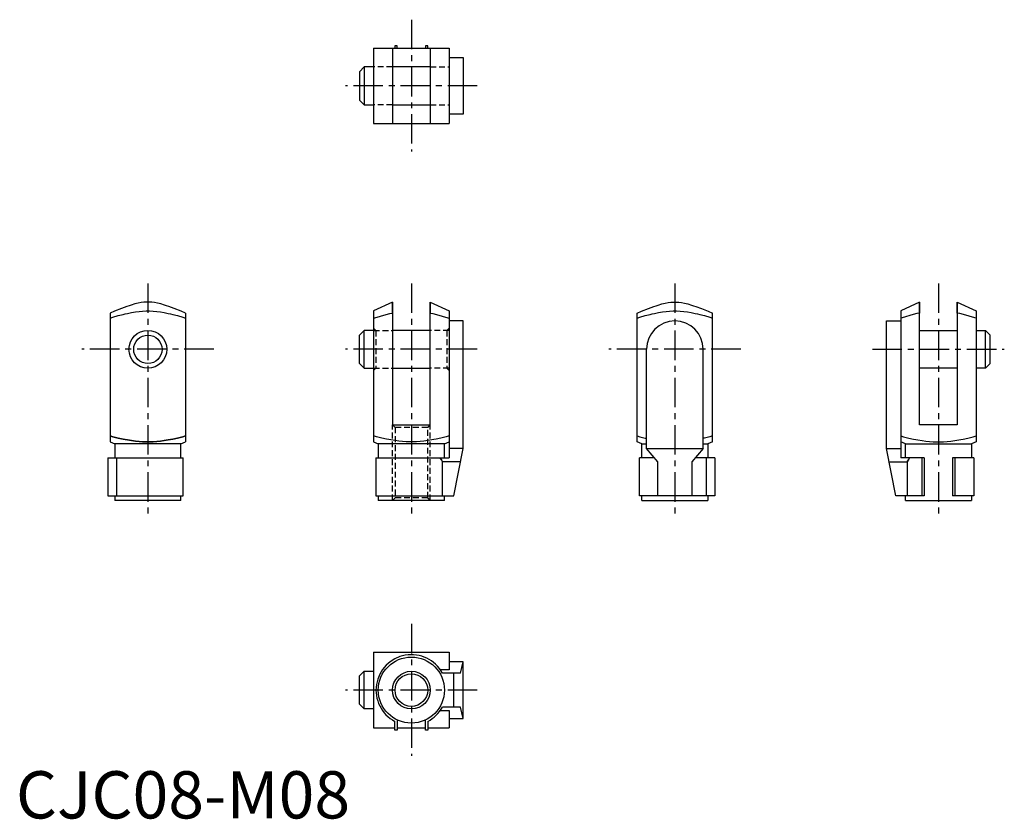
# Model space of a CAD drawing. Extents: x 1 to 209, y 0 to 169.
import ezdxf

# ---------------------------------------------------------------- set-up
doc = ezdxf.new("R2010")
doc.units = 0
doc.header["$LTSCALE"] = 5
doc.header["$MEASUREMENT"] = 0
doc.linetypes.add('CENTER', pattern=[2, 1.25, -0.25, 0.25, -0.25])
doc.linetypes.add('HIDDEN', pattern=[0.375, 0.25, -0.125])
doc.layers.get('0').update_dxf_attribs({"linetype": 'CONTINUOUS'})
for name, color, linetype in [('1', 1, 'CENTER'), ('2', 2, 'HIDDEN'), ('3', 3, 'CONTINUOUS')]:
    doc.layers.add(name, color=color, linetype=linetype)
doc.styles.add('Standard1', font='ARIAL.TTF')

msp = doc.modelspace()

# ---------------------------------------------------------------- linework, layer by layer
for p, q in [((75.79, 163.16), (91.79, 163.16)), ((75.79, 163.16), (75.79, 147.16)), ((79.79, 163.16), (79.79, 147.16)), ((80.79, 163.66), (80.29, 163.66)), ((80.29, 163.66), (80.29, 163.16)), ((80.79, 163.16), (80.79, 163.66)), ((87.29, 163.66), (86.79, 163.66)), ((86.79, 163.66), (86.79, 163.16)), ((87.29, 163.16), (87.29, 163.66)), ((87.79, 163.16), (87.79, 147.16)), ((91.79, 163.16), (91.79, 147.16)), ((91.79, 161.16), (94.79, 161.16)), ((94.79, 161.16), (94.79, 149.16)), ((73.79, 159.16), (72.79, 158.16)), ((73.79, 159.16), (73.79, 151.16)), ((75.79, 159.16), (73.79, 159.16)), ((87.79, 159.16), (79.79, 159.16)), ((72.79, 158.16), (72.79, 152.16)), ((72.79, 152.16), (73.79, 151.16)), ((73.79, 151.16), (75.79, 151.16)), ((79.79, 151.16), (87.79, 151.16)), ((94.79, 149.16), (91.79, 149.16)), ((75.79, 147.16), (91.79, 147.16)), ((79.79, 109.36), (75.79, 107.5)), ((87.79, 109.36), (91.79, 107.5)), ((191.48, 109.36), (187.48, 107.5)), ((199.48, 109.36), (203.48, 107.5)), ((19.95, 107.05, -8), (19.95, 79.74, -8)), ((35.95, 107.05, -8), (35.95, 79.74, -8)), ((75.79, 107.5), (75.79, 79.74)), ((79.79, 107.05), (79.79, 83.36)), ((87.79, 83.36), (87.79, 107.05)), ((91.79, 107.5), (91.79, 76.36)), ((131.63, 79.74, -8), (131.63, 107.05, -8)), ((147.63, 79.74, -8), (147.63, 107.05, -8)), ((187.48, 107.5), (187.48, 76.36)), ((191.48, 83.36), (191.48, 107.05)), ((199.48, 107.05), (199.48, 83.36)), ((203.48, 107.5), (203.48, 79.74)), ((94.79, 105.36), (91.79, 105.36)), ((94.79, 78.36), (94.79, 105.36)), ((184.48, 78.36), (184.48, 105.36)), ((184.48, 105.36), (187.48, 105.36)), ((73.79, 103.36), (72.79, 102.36)), ((72.79, 96.36), (72.79, 102.36)), ((75.79, 103.36), (73.79, 103.36)), ((73.79, 95.36), (73.79, 103.36)), ((87.79, 103.36), (79.79, 103.36)), ((191.48, 103.36), (199.48, 103.36)), ((203.48, 103.36), (205.48, 103.36)), ((205.48, 95.36), (205.48, 103.36)), ((205.48, 103.36), (206.48, 102.36)), ((206.48, 96.36), (206.48, 102.36)), ((133.63, 78.36, -8), (133.63, 99.36, -8)), ((145.63, 78.36, -8), (145.63, 99.36, -8)), ((72.79, 96.36), (73.79, 95.36)), ((206.48, 96.36), (205.48, 95.36)), ((73.79, 95.36), (75.79, 95.36)), ((79.79, 95.36), (87.79, 95.36)), ((199.48, 95.36), (191.48, 95.36)), ((205.48, 95.36), (203.48, 95.36)), ((79.79, 83.36), (87.79, 83.36)), ((199.48, 83.36), (191.48, 83.36)), ((19.95, 79.74, -8), (20.95, 79.36, -8)), ((34.95, 79.36, -8), (20.95, 79.36, -8)), ((20.95, 79.36, -8), (20.95, 76.36, -8)), ((34.95, 79.36, -8), (35.95, 79.74, -8)), ((34.95, 76.36, -8), (34.95, 79.36, -8)), ((75.79, 79.74), (76.79, 79.36)), ((76.79, 79.36), (76.79, 76.36)), ((90.79, 79.36), (76.79, 79.36)), ((90.79, 79.36), (91.79, 79.74)), ((90.79, 76.36), (90.79, 79.36)), ((132.63, 79.36, -8), (131.63, 79.74, -8)), ((132.63, 76.36, -8), (132.63, 79.36, -8)), ((132.63, 79.36, -8), (133.63, 79.36, -8)), ((145.63, 79.36, -8), (146.63, 79.36, -8)), ((147.63, 79.74, -8), (146.63, 79.36, -8)), ((146.63, 79.36, -8), (146.63, 76.36, -8)), ((188.48, 79.36), (187.48, 79.74)), ((188.48, 79.36), (202.48, 79.36)), ((188.48, 76.36), (188.48, 79.36)), ((203.48, 79.74), (202.48, 79.36)), ((202.48, 79.36), (202.48, 76.36)), ((94.79, 78.36), (91.79, 78.36)), ((92.79, 68.36), (94.79, 78.36)), ((133.63, 78.36, -8), (145.63, 78.36, -8)), ((136.03, 75.5, -8), (133.63, 78.36, -8)), ((145.63, 78.36, -8), (143.23, 75.5, -8)), ((184.48, 78.36), (187.48, 78.36)), ((186.48, 68.36), (184.48, 78.36)), ((19.45, 76.36, -8), (35.45, 76.36, -8)), ((19.45, 76.36, -8), (19.45, 68.36, -8)), ((21.32, 76.36, -8), (21.32, 68.36, -8)), ((35.45, 68.36, -8), (35.45, 76.36, -8)), ((76.29, 76.36), (76.29, 68.36)), ((76.29, 76.36), (91.79, 76.36)), ((90.37, 68.36), (90.37, 75.5)), ((94.22, 75.5), (90.37, 75.5)), ((132.13, 68.36, -8), (132.13, 76.36, -8)), ((135.31, 76.36, -8), (132.13, 76.36, -8)), ((136.03, 68.36, -8), (136.03, 75.5, -8)), ((143.23, 75.5, -8), (143.23, 68.36, -8)), ((148.13, 76.36, -8), (143.96, 76.36, -8)), ((146.27, 76.36, -8), (146.27, 68.36, -8)), ((148.13, 76.36, -8), (148.13, 68.36, -8)), ((185.05, 75.5), (188.9, 75.5)), ((192.48, 76.36), (187.48, 76.36)), ((188.9, 68.36), (188.9, 75.5)), ((191.98, 76.36), (191.98, 68.36)), ((192.48, 76.36), (192.48, 68.36)), ((202.98, 76.36), (198.48, 76.36)), ((198.48, 76.36), (198.48, 68.36)), ((198.98, 76.36), (198.98, 68.36)), ((202.98, 76.36), (202.98, 68.36)), ((19.45, 68.36, -8), (35.45, 68.36, -8)), ((20.95, 68.36, -8), (20.95, 67.36, -8)), ((34.95, 67.36, -8), (20.95, 67.36, -8)), ((34.95, 67.36, -8), (34.95, 68.36, -8)), ((76.29, 68.36), (92.79, 68.36)), ((76.79, 68.36), (76.79, 67.36)), ((90.79, 67.36), (76.79, 67.36)), ((90.79, 67.36), (90.79, 68.36)), ((148.13, 68.36, -8), (132.13, 68.36, -8)), ((132.63, 67.36, -8), (132.63, 68.36, -8)), ((132.63, 67.36, -8), (146.63, 67.36, -8)), ((146.63, 68.36, -8), (146.63, 67.36, -8)), ((192.48, 68.36), (186.48, 68.36)), ((188.48, 67.36), (188.48, 68.36)), ((188.48, 67.36), (202.48, 67.36)), ((202.98, 68.36), (198.48, 68.36)), ((202.48, 68.36), (202.48, 67.36)), ((75.79, 35.19), (91.79, 35.19)), ((75.79, 35.19), (75.79, 19.19)), ((91.79, 35.19), (91.79, 31.51)), ((91.79, 31.51), (89.92, 31.51)), ((94.79, 33.19), (91.79, 33.19)), ((94.22, 30.79), (94.79, 33.19)), ((94.79, 21.19), (94.79, 33.19)), ((72.79, 30.19), (73.79, 31.19)), ((72.79, 24.19), (72.79, 30.19)), ((73.79, 31.19), (75.79, 31.19)), ((73.79, 23.19), (73.79, 31.19)), ((94.22, 30.79), (90.37, 30.79)), ((92.79, 23.59), (92.79, 30.79)), ((73.79, 23.19), (72.79, 24.19)), ((75.79, 23.19), (73.79, 23.19)), ((94.22, 23.59), (90.37, 23.59)), ((94.79, 21.19), (94.22, 23.59)), ((89.92, 22.87), (91.79, 22.87)), ((91.79, 22.87), (91.79, 19.19)), ((91.79, 21.19), (94.79, 21.19)), ((75.79, 19.19), (80.29, 19.19)), ((80.29, 18.69), (80.29, 20.56)), ((80.79, 20.86), (80.79, 18.69)), ((80.79, 19.19), (86.79, 19.19)), ((86.79, 18.69), (86.79, 20.86)), ((87.29, 20.56), (87.29, 18.69)), ((87.29, 19.19), (91.79, 19.19)), ((80.79, 18.69), (80.29, 18.69)), ((87.29, 18.69), (86.79, 18.69))]:
    msp.add_line(p, q)
at = {"elevation": -8}
for points in [[(35.95, 107.05), (35.03, 107.43), (33.56, 108.01), (32.41, 108.43), (31.92, 108.6), (31.47, 108.74), (30.68, 108.97), (29.99, 109.13), (29.37, 109.25), (28.78, 109.32), (28.23, 109.36), (27.95, 109.36), (27.68, 109.36), (27.12, 109.32), (26.54, 109.25), (25.91, 109.13), (25.22, 108.97), (24.43, 108.74), (23.98, 108.6), (23.49, 108.43), (22.34, 108.01), (20.87, 107.43), (19.95, 107.05)], [(131.63, 107.05), (132.55, 107.43), (134.03, 108.01), (135.17, 108.43), (135.66, 108.6), (136.11, 108.74), (136.9, 108.97), (137.59, 109.13), (138.22, 109.25), (138.8, 109.32), (139.36, 109.36), (139.63, 109.36), (139.91, 109.36), (140.47, 109.32), (141.05, 109.25), (141.67, 109.13), (142.37, 108.97), (143.16, 108.74), (143.6, 108.6), (144.09, 108.43), (145.24, 108.01), (146.72, 107.43), (147.63, 107.05)], [(19.95, 105.95), (20.56, 106.15), (21.68, 106.49), (22.69, 106.76), (23.17, 106.88), (23.62, 106.98), (24.49, 107.16), (25.3, 107.3), (26.08, 107.39), (26.84, 107.46), (27.58, 107.49), (27.95, 107.5), (28.32, 107.49), (29.06, 107.46), (29.82, 107.39), (30.6, 107.3), (31.41, 107.16), (32.28, 106.98), (32.73, 106.88), (33.21, 106.76), (34.22, 106.49), (35.34, 106.15), (35.95, 105.95)], [(131.63, 105.95), (132.24, 106.15), (133.36, 106.49), (134.38, 106.76), (134.85, 106.88), (135.31, 106.98), (136.17, 107.16), (136.99, 107.3), (137.77, 107.39), (138.52, 107.46), (139.27, 107.49), (139.63, 107.5), (140, 107.49), (140.74, 107.46), (141.5, 107.39), (142.28, 107.3), (143.1, 107.16), (143.96, 106.98), (144.42, 106.88), (144.89, 106.76), (145.9, 106.49), (147.02, 106.15), (147.63, 105.95)], [(35.95, 81.02), (35.34, 80.85), (34.22, 80.57), (33.21, 80.35), (32.73, 80.25), (32.28, 80.16), (31.41, 80.02), (30.6, 79.91), (29.82, 79.83), (29.06, 79.77), (28.32, 79.75), (27.95, 79.74), (27.58, 79.75), (26.84, 79.77), (26.08, 79.83), (25.3, 79.91), (24.49, 80.02), (23.62, 80.16), (23.17, 80.25), (22.69, 80.35), (21.68, 80.57), (20.56, 80.85), (19.95, 81.02)], [(19.95, 81.02), (20.56, 80.85), (21.68, 80.57), (22.69, 80.35), (23.17, 80.25), (23.62, 80.16), (24.49, 80.02), (25.3, 79.91), (26.08, 79.83), (26.84, 79.77), (27.58, 79.75), (27.95, 79.74), (28.32, 79.75), (29.06, 79.77), (29.82, 79.83), (30.6, 79.91), (31.41, 80.02), (32.28, 80.16), (32.73, 80.25), (33.21, 80.35), (34.22, 80.57), (35.34, 80.85), (35.95, 81.02)], [(131.63, 81.02), (132.24, 80.85), (133.36, 80.57), (133.63, 80.51)], [(147.63, 81.02), (147.02, 80.85), (145.9, 80.57), (145.63, 80.51)]]:
    msp.add_lwpolyline(points, dxfattribs=at)
for points in [[(79.79, 107.05), (79.79, 108.01), (79.79, 108.67), (79.79, 108.8), (79.79, 108.92), (79.79, 108.97), (79.79, 109.01), (79.79, 109.1), (79.79, 109.16), (79.79, 109.22), (79.79, 109.27), (79.79, 109.31), (79.79, 109.32), (79.79, 109.33), (79.79, 109.35), (79.79, 109.36), (79.79, 109.36)], [(79.79, 109.36), (79.79, 109.36), (79.79, 109.35), (79.79, 109.33), (79.79, 109.32), (79.79, 109.31), (79.79, 109.27), (79.79, 109.22), (79.79, 109.16), (79.79, 109.1), (79.79, 109.01), (79.79, 108.97), (79.79, 108.92), (79.79, 108.8), (79.79, 108.67), (79.79, 108.52), (79.79, 108.34), (79.79, 108.13), (79.79, 108.01), (79.79, 107.89), (79.79, 107.6), (79.79, 107.25), (79.79, 107.05)], [(87.79, 107.05), (87.79, 108.01), (87.79, 108.67), (87.79, 108.8), (87.79, 108.92), (87.79, 108.97), (87.79, 109.01), (87.79, 109.1), (87.79, 109.16), (87.79, 109.22), (87.79, 109.27), (87.79, 109.31), (87.79, 109.32), (87.79, 109.33), (87.79, 109.35), (87.79, 109.36), (87.79, 109.36)], [(87.79, 109.36), (87.79, 109.36), (87.79, 109.35), (87.79, 109.33), (87.79, 109.32), (87.79, 109.31), (87.79, 109.27), (87.79, 109.22), (87.79, 109.16), (87.79, 109.1), (87.79, 109.01), (87.79, 108.97), (87.79, 108.92), (87.79, 108.8), (87.79, 108.67), (87.79, 108.52), (87.79, 108.34), (87.79, 108.13), (87.79, 108.01), (87.79, 107.89), (87.79, 107.6), (87.79, 107.25), (87.79, 107.05)], [(191.48, 109.36), (191.48, 109.36), (191.48, 109.35), (191.48, 109.33), (191.48, 109.32), (191.48, 109.31), (191.48, 109.27), (191.48, 109.22), (191.48, 109.16), (191.48, 109.1), (191.48, 109.01), (191.48, 108.97), (191.48, 108.92), (191.48, 108.8), (191.48, 108.67), (191.48, 108.52), (191.48, 108.34), (191.48, 108.13), (191.48, 108.01), (191.48, 107.89), (191.48, 107.6), (191.48, 107.25), (191.48, 107.05)], [(191.48, 107.05), (191.48, 108.01), (191.48, 108.67), (191.48, 108.8), (191.48, 108.92), (191.48, 108.97), (191.48, 109.01), (191.48, 109.1), (191.48, 109.16), (191.48, 109.22), (191.48, 109.27), (191.48, 109.31), (191.48, 109.32), (191.48, 109.33), (191.48, 109.35), (191.48, 109.36), (191.48, 109.36)], [(199.48, 109.36), (199.48, 109.36), (199.48, 109.35), (199.48, 109.33), (199.48, 109.32), (199.48, 109.31), (199.48, 109.27), (199.48, 109.22), (199.48, 109.16), (199.48, 109.1), (199.48, 109.01), (199.48, 108.97), (199.48, 108.92), (199.48, 108.8), (199.48, 108.67), (199.48, 108.52), (199.48, 108.34), (199.48, 108.13), (199.48, 108.01), (199.48, 107.89), (199.48, 107.6), (199.48, 107.25), (199.48, 107.05)], [(199.48, 107.05), (199.48, 108.01), (199.48, 108.67), (199.48, 108.8), (199.48, 108.92), (199.48, 108.97), (199.48, 109.01), (199.48, 109.1), (199.48, 109.16), (199.48, 109.22), (199.48, 109.27), (199.48, 109.31), (199.48, 109.32), (199.48, 109.33), (199.48, 109.35), (199.48, 109.36), (199.48, 109.36)], [(75.79, 105.95), (76.57, 106.2), (77.97, 106.61), (79.22, 106.93), (79.79, 107.05)], [(87.79, 107.05), (88.37, 106.93), (89.61, 106.61), (91.01, 106.2), (91.79, 105.95)], [(191.48, 107.05), (190.9, 106.93), (189.66, 106.61), (188.26, 106.2), (187.48, 105.95)], [(203.48, 105.95), (202.69, 106.2), (201.29, 106.61), (200.05, 106.93), (199.48, 107.05)], [(91.79, 81.02), (91.18, 80.85), (90.06, 80.57), (89.05, 80.35), (88.57, 80.25), (88.12, 80.16), (87.25, 80.02), (86.44, 79.91), (85.66, 79.83), (84.9, 79.77), (84.16, 79.75), (83.79, 79.74), (83.42, 79.75), (82.68, 79.77), (81.93, 79.83), (81.15, 79.91), (80.33, 80.02), (79.46, 80.16), (79.01, 80.25), (78.53, 80.35), (77.52, 80.57), (76.4, 80.85), (75.79, 81.02)], [(187.48, 81.02), (188.08, 80.85), (189.21, 80.57), (190.22, 80.35), (190.69, 80.25), (191.15, 80.16), (192.01, 80.02), (192.83, 79.91), (193.61, 79.83), (194.37, 79.77), (195.11, 79.75), (195.48, 79.74), (195.84, 79.75), (196.58, 79.77), (197.34, 79.83), (198.12, 79.91), (198.94, 80.02), (199.8, 80.16), (200.26, 80.25), (200.73, 80.35), (201.74, 80.57), (202.87, 80.85), (203.48, 81.02)], [(89.92, 76.36), (90, 76.22), (90.16, 75.94), (90.3, 75.65), (90.37, 75.5)], [(90.37, 75.5), (90.3, 75.65), (90.16, 75.94), (90, 76.22), (89.92, 76.36)], [(188.9, 75.5), (188.96, 75.65), (189.11, 75.94), (189.26, 76.22), (189.35, 76.36)], [(189.35, 76.36), (189.26, 76.22), (189.11, 75.94), (188.96, 75.65), (188.9, 75.5)]]:
    msp.add_lwpolyline(points)
for centre, radius in [((27.95, 99.36, -8), 4), ((27.95, 99.36, -8), 3), ((83.79, 27.19), 7), ((83.79, 27.19), 3.46)]:
    msp.add_circle(centre, radius)
for centre, radius, start, end in [((139.63, 99.36, -8), 6, 0, 180), ((83.79, 27.19), 7.5, 28.6854, 242.1819), ((83.79, 27.19), 7.5, 297.8181, 331.3146)]:
    msp.add_arc(centre, radius, start, end)
at = {"layer": '1'}
for p, q in [((83.79, 169.17), (83.79, 141.24)), ((97.76, 155.16), (69.83, 155.16)), ((27.95, 113.33, -8), (27.95, 64.39, -8)), ((83.79, 113.33), (83.79, 64.39)), ((139.63, 113.33, -8), (139.63, 64.39, -8)), ((195.48, 113.33), (195.48, 64.39)), ((41.92, 99.36, -8), (13.98, 99.36, -8)), ((97.76, 99.36), (69.83, 99.36)), ((153.6, 99.36, -8), (125.67, 99.36, -8)), ((181.51, 99.36), (209.44, 99.36)), ((83.79, 41.2), (83.79, 13.27)), ((97.76, 27.19), (69.83, 27.19))]:
    msp.add_line(p, q, dxfattribs=at)
at = {"layer": '2'}
for p, q in [((79.79, 159.16), (75.79, 159.16)), ((87.79, 159.16), (91.79, 159.16)), ((79.79, 151.16), (75.79, 151.16)), ((87.79, 151.16), (91.79, 151.16)), ((76.29, 103.36), (75.79, 103.86)), ((75.79, 103.36), (79.79, 103.36)), ((76.29, 103.36), (76.29, 95.36)), ((91.79, 103.36), (87.79, 103.36)), ((91.29, 103.36), (91.79, 103.86)), ((91.29, 103.36), (91.29, 95.36)), ((75.79, 94.86), (76.29, 95.36)), ((75.79, 95.36), (79.79, 95.36)), ((91.79, 95.36), (87.79, 95.36)), ((91.79, 94.86), (91.29, 95.36)), ((79.79, 83.36), (80.33, 82.82)), ((79.79, 67.36), (79.79, 83.36)), ((80.33, 82.82), (80.33, 67.9)), ((87.25, 82.82), (80.33, 82.82)), ((87.25, 82.82), (87.79, 83.36)), ((87.25, 67.9), (87.25, 82.82)), ((87.79, 67.36), (87.79, 83.36)), ((80.33, 67.9), (79.79, 67.36)), ((87.25, 67.9), (80.33, 67.9)), ((87.79, 67.36), (87.25, 67.9))]:
    msp.add_line(p, q, dxfattribs=at)
at = {"layer": '3'}
msp.add_circle((83.79, 27.19), 4, dxfattribs=at)

# ---------------------------------------------------------------- texts
at = {"color": 3, "style": 'Standard1'}
msp.add_text('CJC08-M08', height=10, dxfattribs=at).set_placement((0, 0))

doc.saveas('drawing.dxf')
